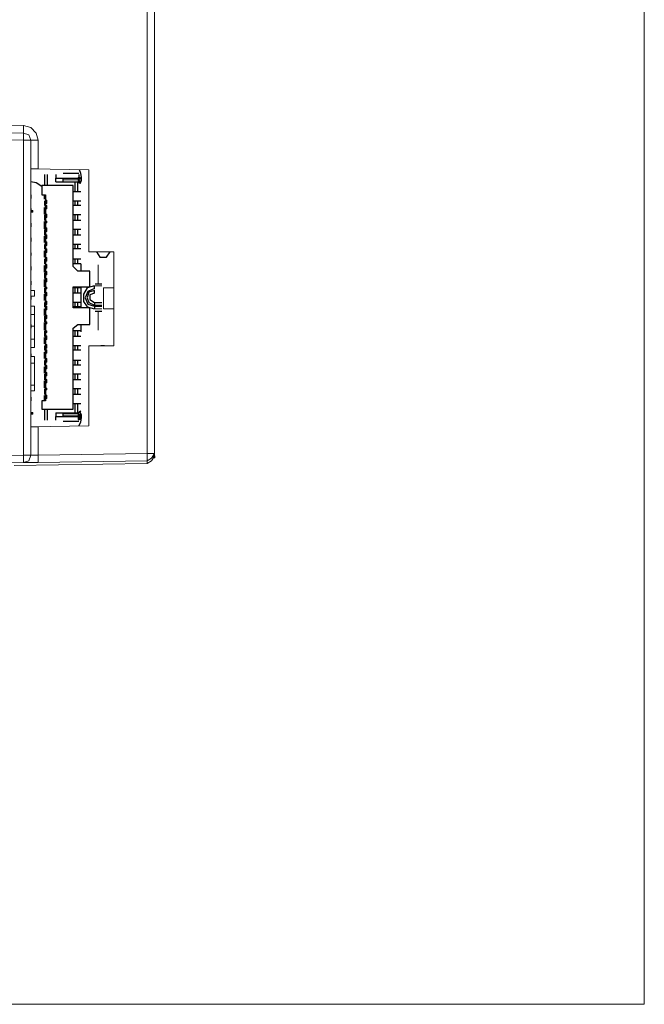
# Model space of a CAD drawing. Units: inches. Extents: x 1 to 840, y 2 to 595.
# Drawn here: x 754 to 840, y 2 to 138 of the extents above; entities that cross this region are included whole.
import ezdxf

# ---------------------------------------------------------------- set-up
doc = ezdxf.new("R2010")
doc.units = ezdxf.units.IN
doc.header["$MEASUREMENT"] = 0
doc.layers.add('Ebene 1', color=7, linetype='Continuous')

msp = doc.modelspace()

# ---------------------------------------------------------------- hatches: boundary and pattern name
at = {"layer": 'Ebene 1', "true_color": 0xffffff}
h = msp.add_hatch(color=7, dxfattribs=at)
h.dxf.hatch_style = 2
h.paths.add_polyline_path([(761.76, 115.92), (762, 115.92), (762, 116.16), (761.76, 116.16)])
h = msp.add_hatch(color=7, dxfattribs=at)
h.dxf.hatch_style = 2
h.paths.add_polyline_path([(761.76, 115.92), (762, 115.92), (762, 116.16), (761.76, 116.16)])
h = msp.add_hatch(color=7, dxfattribs=at)
h.dxf.hatch_style = 2
h.paths.add_polyline_path([(761.76, 115.92), (762, 115.92), (762, 116.16), (761.76, 116.16)])
h = msp.add_hatch(color=7, dxfattribs=at)
h.dxf.hatch_style = 2
h.paths.add_polyline_path([(761.76, 115.44), (762, 115.44), (762, 115.68), (761.76, 115.68)])
h = msp.add_hatch(color=7, dxfattribs=at)
h.dxf.hatch_style = 2
h.paths.add_polyline_path([(757.2, 112.8), (757.44, 112.8), (757.44, 113.04), (757.2, 113.04)])
h = msp.add_hatch(color=7, dxfattribs=at)
h.dxf.hatch_style = 2
h.paths.add_polyline_path([(757.2, 112.8), (757.44, 112.8), (757.44, 113.04), (757.2, 113.04)])
h = msp.add_hatch(color=7, dxfattribs=at)
h.dxf.hatch_style = 2
h.paths.add_polyline_path([(757.2, 112.56), (757.44, 112.56), (757.44, 112.8), (757.2, 112.8)])
h = msp.add_hatch(color=7, dxfattribs=at)
h.dxf.hatch_style = 2
h.paths.add_polyline_path([(755.28, 111.36), (755.52, 111.36), (755.52, 111.6), (755.28, 111.6)])
h = msp.add_hatch(color=7, dxfattribs=at)
h.dxf.hatch_style = 2
h.paths.add_polyline_path([(757.2, 112.08), (757.44, 112.08), (757.44, 112.32), (757.2, 112.32)])
h = msp.add_hatch(color=7, dxfattribs=at)
h.dxf.hatch_style = 2
h.paths.add_polyline_path([(757.2, 111.84), (757.44, 111.84), (757.44, 112.08), (757.2, 112.08)])
h = msp.add_hatch(color=7, dxfattribs=at)
h.dxf.hatch_style = 2
h.paths.add_polyline_path([(757.2, 111.84), (757.44, 111.84), (757.44, 112.08), (757.2, 112.08)])
h = msp.add_hatch(color=7, dxfattribs=at)
h.dxf.hatch_style = 2
h.paths.add_polyline_path([(757.2, 110.88), (757.44, 110.88), (757.44, 111.12), (757.2, 111.12)])
h = msp.add_hatch(color=7, dxfattribs=at)
h.dxf.hatch_style = 2
h.paths.add_polyline_path([(757.2, 110.88), (757.44, 110.88), (757.44, 111.12), (757.2, 111.12)])
h = msp.add_hatch(color=7, dxfattribs=at)
h.dxf.hatch_style = 2
h.paths.add_polyline_path([(757.2, 110.64), (757.44, 110.64), (757.44, 110.88), (757.2, 110.88)])
h = msp.add_hatch(color=7, dxfattribs=at)
h.dxf.hatch_style = 2
h.paths.add_polyline_path([(757.2, 109.92), (757.44, 109.92), (757.44, 110.16), (757.2, 110.16)])
h = msp.add_hatch(color=7, dxfattribs=at)
h.dxf.hatch_style = 2
h.paths.add_polyline_path([(757.2, 109.92), (757.44, 109.92), (757.44, 110.16), (757.2, 110.16)])
h = msp.add_hatch(color=7, dxfattribs=at)
h.dxf.hatch_style = 2
h.paths.add_polyline_path([(757.2, 109.92), (757.44, 109.92), (757.44, 110.16), (757.2, 110.16)])
h = msp.add_hatch(color=7, dxfattribs=at)
h.dxf.hatch_style = 2
h.paths.add_polyline_path([(757.2, 108.96), (757.44, 108.96), (757.44, 109.2), (757.2, 109.2)])
h = msp.add_hatch(color=7, dxfattribs=at)
h.dxf.hatch_style = 2
h.paths.add_polyline_path([(757.2, 108.96), (757.44, 108.96), (757.44, 109.2), (757.2, 109.2)])
h = msp.add_hatch(color=7, dxfattribs=at)
h.dxf.hatch_style = 2
h.paths.add_polyline_path([(757.2, 108.72), (757.44, 108.72), (757.44, 108.96), (757.2, 108.96)])
h = msp.add_hatch(color=7, dxfattribs=at)
h.dxf.hatch_style = 2
h.paths.add_polyline_path([(757.2, 108), (757.44, 108), (757.44, 108.24), (757.2, 108.24)])
h = msp.add_hatch(color=7, dxfattribs=at)
h.dxf.hatch_style = 2
h.paths.add_polyline_path([(757.2, 107.76), (757.44, 107.76), (757.44, 108), (757.2, 108)])
h = msp.add_hatch(color=7, dxfattribs=at)
h.dxf.hatch_style = 2
h.paths.add_polyline_path([(757.2, 107.76), (757.44, 107.76), (757.44, 108), (757.2, 108)])
h = msp.add_hatch(color=7, dxfattribs=at)
h.dxf.hatch_style = 2
h.paths.add_polyline_path([(757.2, 107.04), (757.44, 107.04), (757.44, 107.28), (757.2, 107.28)])
h = msp.add_hatch(color=7, dxfattribs=at)
h.dxf.hatch_style = 2
h.paths.add_polyline_path([(757.2, 107.04), (757.44, 107.04), (757.44, 107.28), (757.2, 107.28)])
h = msp.add_hatch(color=7, dxfattribs=at)
h.dxf.hatch_style = 2
h.paths.add_polyline_path([(757.2, 106.8), (757.44, 106.8), (757.44, 107.04), (757.2, 107.04)])
h = msp.add_hatch(color=7, dxfattribs=at)
h.dxf.hatch_style = 2
h.paths.add_polyline_path([(757.2, 106.08), (757.44, 106.08), (757.44, 106.32), (757.2, 106.32)])
h = msp.add_hatch(color=7, dxfattribs=at)
h.dxf.hatch_style = 2
h.paths.add_polyline_path([(757.2, 105.84), (757.44, 105.84), (757.44, 106.08), (757.2, 106.08)])
h = msp.add_hatch(color=7, dxfattribs=at)
h.dxf.hatch_style = 2
h.paths.add_polyline_path([(757.2, 105.84), (757.44, 105.84), (757.44, 106.08), (757.2, 106.08)])
h = msp.add_hatch(color=7, dxfattribs=at)
h.dxf.hatch_style = 2
h.paths.add_polyline_path([(757.2, 104.88), (757.44, 104.88), (757.44, 105.12), (757.2, 105.12)])
h = msp.add_hatch(color=7, dxfattribs=at)
h.dxf.hatch_style = 2
h.paths.add_polyline_path([(757.2, 104.88), (757.44, 104.88), (757.44, 105.12), (757.2, 105.12)])
h = msp.add_hatch(color=7, dxfattribs=at)
h.dxf.hatch_style = 2
h.paths.add_polyline_path([(757.2, 104.64), (757.44, 104.64), (757.44, 104.88), (757.2, 104.88)])
h = msp.add_hatch(color=7, dxfattribs=at)
h.dxf.hatch_style = 2
h.paths.add_polyline_path([(757.2, 103.92), (757.44, 103.92), (757.44, 104.16), (757.2, 104.16)])
h = msp.add_hatch(color=7, dxfattribs=at)
h.dxf.hatch_style = 2
h.paths.add_polyline_path([(757.2, 103.68), (757.44, 103.68), (757.44, 103.92), (757.2, 103.92)])
h = msp.add_hatch(color=7, dxfattribs=at)
h.dxf.hatch_style = 2
h.paths.add_polyline_path([(757.2, 103.68), (757.44, 103.68), (757.44, 103.92), (757.2, 103.92)])
h = msp.add_hatch(color=7, dxfattribs=at)
h.dxf.hatch_style = 2
h.paths.add_polyline_path([(757.2, 102.96), (757.44, 102.96), (757.44, 103.2), (757.2, 103.2)])
h = msp.add_hatch(color=7, dxfattribs=at)
h.dxf.hatch_style = 2
h.paths.add_polyline_path([(757.2, 102.96), (757.44, 102.96), (757.44, 103.2), (757.2, 103.2)])
h = msp.add_hatch(color=7, dxfattribs=at)
h.dxf.hatch_style = 2
h.paths.add_polyline_path([(757.2, 102.72), (757.44, 102.72), (757.44, 102.96), (757.2, 102.96)])
h = msp.add_hatch(color=7, dxfattribs=at)
h.dxf.hatch_style = 2
h.paths.add_polyline_path([(757.2, 102), (757.44, 102), (757.44, 102.24), (757.2, 102.24)])
h = msp.add_hatch(color=7, dxfattribs=at)
h.dxf.hatch_style = 2
h.paths.add_polyline_path([(757.2, 101.76), (757.44, 101.76), (757.44, 102), (757.2, 102)])
h = msp.add_hatch(color=7, dxfattribs=at)
h.dxf.hatch_style = 2
h.paths.add_polyline_path([(757.2, 101.76), (757.44, 101.76), (757.44, 102), (757.2, 102)])
h = msp.add_hatch(color=7, dxfattribs=at)
h.dxf.hatch_style = 2
h.paths.add_polyline_path([(757.2, 100.8), (757.44, 100.8), (757.44, 101.04), (757.2, 101.04)])
h = msp.add_hatch(color=7, dxfattribs=at)
h.dxf.hatch_style = 2
h.paths.add_polyline_path([(757.2, 100.8), (757.44, 100.8), (757.44, 101.04), (757.2, 101.04)])
h = msp.add_hatch(color=7, dxfattribs=at)
h.dxf.hatch_style = 2
h.paths.add_polyline_path([(757.2, 100.8), (757.44, 100.8), (757.44, 101.04), (757.2, 101.04)])
h = msp.add_hatch(color=7, dxfattribs=at)
h.dxf.hatch_style = 2
h.paths.add_polyline_path([(757.2, 100.08), (757.44, 100.08), (757.44, 100.32), (757.2, 100.32)])
h = msp.add_hatch(color=7, dxfattribs=at)
h.dxf.hatch_style = 2
h.paths.add_polyline_path([(757.2, 99.84), (757.44, 99.84), (757.44, 100.08), (757.2, 100.08)])
h = msp.add_hatch(color=7, dxfattribs=at)
h.dxf.hatch_style = 2
h.paths.add_polyline_path([(757.2, 99.84), (757.44, 99.84), (757.44, 100.08), (757.2, 100.08)])
h = msp.add_hatch(color=7, dxfattribs=at)
h.dxf.hatch_style = 2
h.paths.add_polyline_path([(757.2, 98.88), (757.44, 98.88), (757.44, 99.12), (757.2, 99.12)])
h = msp.add_hatch(color=7, dxfattribs=at)
h.dxf.hatch_style = 2
h.paths.add_polyline_path([(757.2, 98.88), (757.44, 98.88), (757.44, 99.12), (757.2, 99.12)])
h = msp.add_hatch(color=7, dxfattribs=at)
h.dxf.hatch_style = 2
h.paths.add_polyline_path([(757.2, 98.64), (757.44, 98.64), (757.44, 98.88), (757.2, 98.88)])
h = msp.add_hatch(color=7, dxfattribs=at)
h.dxf.hatch_style = 2
h.paths.add_polyline_path([(757.2, 98.16), (757.44, 98.16), (757.44, 98.4), (757.2, 98.4)])
h = msp.add_hatch(color=7, dxfattribs=at)
h.dxf.hatch_style = 2
h.paths.add_polyline_path([(757.2, 97.92), (757.44, 97.92), (757.44, 98.16), (757.2, 98.16)])
h = msp.add_hatch(color=7, dxfattribs=at)
h.dxf.hatch_style = 2
h.paths.add_polyline_path([(757.2, 97.92), (757.44, 97.92), (757.44, 98.16), (757.2, 98.16)])
h = msp.add_hatch(color=7, dxfattribs=at)
h.dxf.hatch_style = 2
h.paths.add_polyline_path([(757.2, 96.96), (757.44, 96.96), (757.44, 97.2), (757.2, 97.2)])
h = msp.add_hatch(color=7, dxfattribs=at)
h.dxf.hatch_style = 2
h.paths.add_polyline_path([(757.2, 96.96), (757.44, 96.96), (757.44, 97.2), (757.2, 97.2)])
h = msp.add_hatch(color=7, dxfattribs=at)
h.dxf.hatch_style = 2
h.paths.add_polyline_path([(757.2, 96.72), (757.44, 96.72), (757.44, 96.96), (757.2, 96.96)])
h = msp.add_hatch(color=7, dxfattribs=at)
h.dxf.hatch_style = 2
h.paths.add_polyline_path([(757.2, 96), (757.44, 96), (757.44, 96.24), (757.2, 96.24)])
h = msp.add_hatch(color=7, dxfattribs=at)
h.dxf.hatch_style = 2
h.paths.add_polyline_path([(757.2, 96), (757.44, 96), (757.44, 96.24), (757.2, 96.24)])
h = msp.add_hatch(color=7, dxfattribs=at)
h.dxf.hatch_style = 2
h.paths.add_polyline_path([(757.2, 96), (757.44, 96), (757.44, 96.24), (757.2, 96.24)])
h = msp.add_hatch(color=7, dxfattribs=at)
h.dxf.hatch_style = 2
h.paths.add_polyline_path([(757.2, 94.8), (757.44, 94.8), (757.44, 95.04), (757.2, 95.04)])
h = msp.add_hatch(color=7, dxfattribs=at)
h.dxf.hatch_style = 2
h.paths.add_polyline_path([(757.2, 94.8), (757.44, 94.8), (757.44, 95.04), (757.2, 95.04)])
h = msp.add_hatch(color=7, dxfattribs=at)
h.dxf.hatch_style = 2
h.paths.add_polyline_path([(757.2, 94.8), (757.44, 94.8), (757.44, 95.04), (757.2, 95.04)])
h = msp.add_hatch(color=7, dxfattribs=at)
h.dxf.hatch_style = 2
h.paths.add_polyline_path([(757.2, 94.08), (757.44, 94.08), (757.44, 94.32), (757.2, 94.32)])
h = msp.add_hatch(color=7, dxfattribs=at)
h.dxf.hatch_style = 2
h.paths.add_polyline_path([(757.2, 93.84), (757.44, 93.84), (757.44, 94.08), (757.2, 94.08)])
h = msp.add_hatch(color=7, dxfattribs=at)
h.dxf.hatch_style = 2
h.paths.add_polyline_path([(757.2, 93.84), (757.44, 93.84), (757.44, 94.08), (757.2, 94.08)])
h = msp.add_hatch(color=7, dxfattribs=at)
h.dxf.hatch_style = 2
h.paths.add_polyline_path([(757.2, 92.88), (757.44, 92.88), (757.44, 93.12), (757.2, 93.12)])
h = msp.add_hatch(color=7, dxfattribs=at)
h.dxf.hatch_style = 2
h.paths.add_polyline_path([(757.2, 92.88), (757.44, 92.88), (757.44, 93.12), (757.2, 93.12)])
h = msp.add_hatch(color=7, dxfattribs=at)
h.dxf.hatch_style = 2
h.paths.add_polyline_path([(757.2, 92.64), (757.44, 92.64), (757.44, 92.88), (757.2, 92.88)])
h = msp.add_hatch(color=7, dxfattribs=at)
h.dxf.hatch_style = 2
h.paths.add_polyline_path([(757.2, 92.16), (757.44, 92.16), (757.44, 92.4), (757.2, 92.4)])
h = msp.add_hatch(color=7, dxfattribs=at)
h.dxf.hatch_style = 2
h.paths.add_polyline_path([(757.2, 91.92), (757.44, 91.92), (757.44, 92.16), (757.2, 92.16)])
h = msp.add_hatch(color=7, dxfattribs=at)
h.dxf.hatch_style = 2
h.paths.add_polyline_path([(757.2, 91.92), (757.44, 91.92), (757.44, 92.16), (757.2, 92.16)])
h = msp.add_hatch(color=7, dxfattribs=at)
h.dxf.hatch_style = 2
h.paths.add_polyline_path([(757.2, 90.96), (757.44, 90.96), (757.44, 91.2), (757.2, 91.2)])
h = msp.add_hatch(color=7, dxfattribs=at)
h.dxf.hatch_style = 2
h.paths.add_polyline_path([(757.2, 90.96), (757.44, 90.96), (757.44, 91.2), (757.2, 91.2)])
h = msp.add_hatch(color=7, dxfattribs=at)
h.dxf.hatch_style = 2
h.paths.add_polyline_path([(757.2, 90.72), (757.44, 90.72), (757.44, 90.96), (757.2, 90.96)])
h = msp.add_hatch(color=7, dxfattribs=at)
h.dxf.hatch_style = 2
h.paths.add_polyline_path([(757.2, 90), (757.44, 90), (757.44, 90.24), (757.2, 90.24)])
h = msp.add_hatch(color=7, dxfattribs=at)
h.dxf.hatch_style = 2
h.paths.add_polyline_path([(757.2, 89.76), (757.44, 89.76), (757.44, 90), (757.2, 90)])
h = msp.add_hatch(color=7, dxfattribs=at)
h.dxf.hatch_style = 2
h.paths.add_polyline_path([(757.2, 89.76), (757.44, 89.76), (757.44, 90), (757.2, 90)])
h = msp.add_hatch(color=7, dxfattribs=at)
h.dxf.hatch_style = 2
h.paths.add_polyline_path([(757.2, 89.04), (757.44, 89.04), (757.44, 89.28), (757.2, 89.28)])
h = msp.add_hatch(color=7, dxfattribs=at)
h.dxf.hatch_style = 2
h.paths.add_polyline_path([(757.2, 89.04), (757.44, 89.04), (757.44, 89.28), (757.2, 89.28)])
h = msp.add_hatch(color=7, dxfattribs=at)
h.dxf.hatch_style = 2
h.paths.add_polyline_path([(757.2, 88.8), (757.44, 88.8), (757.44, 89.04), (757.2, 89.04)])
h = msp.add_hatch(color=7, dxfattribs=at)
h.dxf.hatch_style = 2
h.paths.add_polyline_path([(757.2, 88.08), (757.44, 88.08), (757.44, 88.32), (757.2, 88.32)])
h = msp.add_hatch(color=7, dxfattribs=at)
h.dxf.hatch_style = 2
h.paths.add_polyline_path([(757.2, 87.84), (757.44, 87.84), (757.44, 88.08), (757.2, 88.08)])
h = msp.add_hatch(color=7, dxfattribs=at)
h.dxf.hatch_style = 2
h.paths.add_polyline_path([(757.2, 87.84), (757.44, 87.84), (757.44, 88.08), (757.2, 88.08)])
h = msp.add_hatch(color=7, dxfattribs=at)
h.dxf.hatch_style = 2
h.paths.add_polyline_path([(757.2, 86.88), (757.44, 86.88), (757.44, 87.12), (757.2, 87.12)])
h = msp.add_hatch(color=7, dxfattribs=at)
h.dxf.hatch_style = 2
h.paths.add_polyline_path([(757.2, 86.88), (757.44, 86.88), (757.44, 87.12), (757.2, 87.12)])
h = msp.add_hatch(color=7, dxfattribs=at)
h.dxf.hatch_style = 2
h.paths.add_polyline_path([(757.2, 86.88), (757.44, 86.88), (757.44, 87.12), (757.2, 87.12)])
h = msp.add_hatch(color=7, dxfattribs=at)
h.dxf.hatch_style = 2
h.paths.add_polyline_path([(757.2, 85.92), (757.44, 85.92), (757.44, 86.16), (757.2, 86.16)])
h = msp.add_hatch(color=7, dxfattribs=at)
h.dxf.hatch_style = 2
h.paths.add_polyline_path([(757.2, 85.92), (757.44, 85.92), (757.44, 86.16), (757.2, 86.16)])
h = msp.add_hatch(color=7, dxfattribs=at)
h.dxf.hatch_style = 2
h.paths.add_polyline_path([(757.2, 85.68), (757.44, 85.68), (757.44, 85.92), (757.2, 85.92)])
h = msp.add_hatch(color=7, dxfattribs=at)
h.dxf.hatch_style = 2
h.paths.add_polyline_path([(755.28, 83.52), (755.52, 83.52), (755.52, 83.76), (755.28, 83.76)])
h = msp.add_hatch(color=7, dxfattribs=at)
h.dxf.hatch_style = 2
h.paths.add_polyline_path([(761.76, 83.28), (762, 83.28), (762, 83.52), (761.76, 83.52)])
h = msp.add_hatch(color=7, dxfattribs=at)
h.dxf.hatch_style = 2
h.paths.add_polyline_path([(761.76, 83.04), (762, 83.04), (762, 83.28), (761.76, 83.28)])
h = msp.add_hatch(color=7, dxfattribs=at)
h.dxf.hatch_style = 2
h.paths.add_polyline_path([(761.76, 82.8), (762, 82.8), (762, 83.04), (761.76, 83.04)])
h = msp.add_hatch(color=7, dxfattribs=at)
h.dxf.hatch_style = 2
h.paths.add_polyline_path([(761.76, 82.8), (762, 82.8), (762, 83.04), (761.76, 83.04)])
h = msp.add_hatch(color=7, dxfattribs=at)
h.dxf.hatch_style = 2
h.paths.add_polyline_path([(772.08, 77.52), (772.32, 77.52), (772.32, 77.76), (772.08, 77.76)])

# ---------------------------------------------------------------- linework, layer by layer
at = {"layer": 'Ebene 1', "lineweight": 0}
for points in [[(0.72, 2.16), (839.76, 2.16), (839.76, 594.72), (0.72, 594.72), (0.72, 2.16)], [(761.76, 115.92), (762, 115.92), (762, 116.16), (761.76, 116.16), (761.76, 115.92)], [(761.76, 115.92), (762, 115.92), (762, 116.16), (761.76, 116.16), (761.76, 115.92)], [(761.76, 115.92), (762, 115.92), (762, 116.16), (761.76, 116.16), (761.76, 115.92)], [(761.76, 115.44), (762, 115.44), (762, 115.68), (761.76, 115.68), (761.76, 115.44)], [(757.2, 112.8), (757.44, 112.8), (757.44, 113.04), (757.2, 113.04), (757.2, 112.8)], [(757.2, 112.8), (757.44, 112.8), (757.44, 113.04), (757.2, 113.04), (757.2, 112.8)], [(757.2, 112.56), (757.44, 112.56), (757.44, 112.8), (757.2, 112.8), (757.2, 112.56)], [(755.28, 111.36), (755.52, 111.36), (755.52, 111.6), (755.28, 111.6), (755.28, 111.36)], [(757.2, 112.08), (757.44, 112.08), (757.44, 112.32), (757.2, 112.32), (757.2, 112.08)], [(757.2, 111.84), (757.44, 111.84), (757.44, 112.08), (757.2, 112.08), (757.2, 111.84)], [(757.2, 111.84), (757.44, 111.84), (757.44, 112.08), (757.2, 112.08), (757.2, 111.84)], [(757.2, 110.88), (757.44, 110.88), (757.44, 111.12), (757.2, 111.12), (757.2, 110.88)], [(757.2, 110.88), (757.44, 110.88), (757.44, 111.12), (757.2, 111.12), (757.2, 110.88)], [(757.2, 110.64), (757.44, 110.64), (757.44, 110.88), (757.2, 110.88), (757.2, 110.64)], [(757.2, 109.92), (757.44, 109.92), (757.44, 110.16), (757.2, 110.16), (757.2, 109.92)], [(757.2, 109.92), (757.44, 109.92), (757.44, 110.16), (757.2, 110.16), (757.2, 109.92)], [(757.2, 109.92), (757.44, 109.92), (757.44, 110.16), (757.2, 110.16), (757.2, 109.92)], [(757.2, 108.96), (757.44, 108.96), (757.44, 109.2), (757.2, 109.2), (757.2, 108.96)], [(757.2, 108.96), (757.44, 108.96), (757.44, 109.2), (757.2, 109.2), (757.2, 108.96)], [(757.2, 108.72), (757.44, 108.72), (757.44, 108.96), (757.2, 108.96), (757.2, 108.72)], [(757.2, 108), (757.44, 108), (757.44, 108.24), (757.2, 108.24), (757.2, 108)], [(757.2, 107.76), (757.44, 107.76), (757.44, 108), (757.2, 108), (757.2, 107.76)], [(757.2, 107.76), (757.44, 107.76), (757.44, 108), (757.2, 108), (757.2, 107.76)], [(757.2, 107.04), (757.44, 107.04), (757.44, 107.28), (757.2, 107.28), (757.2, 107.04)], [(757.2, 107.04), (757.44, 107.04), (757.44, 107.28), (757.2, 107.28), (757.2, 107.04)], [(757.2, 106.8), (757.44, 106.8), (757.44, 107.04), (757.2, 107.04), (757.2, 106.8)], [(757.2, 106.08), (757.44, 106.08), (757.44, 106.32), (757.2, 106.32), (757.2, 106.08)], [(757.2, 105.84), (757.44, 105.84), (757.44, 106.08), (757.2, 106.08), (757.2, 105.84)], [(757.2, 105.84), (757.44, 105.84), (757.44, 106.08), (757.2, 106.08), (757.2, 105.84)], [(757.2, 104.88), (757.44, 104.88), (757.44, 105.12), (757.2, 105.12), (757.2, 104.88)], [(757.2, 104.88), (757.44, 104.88), (757.44, 105.12), (757.2, 105.12), (757.2, 104.88)], [(757.2, 104.64), (757.44, 104.64), (757.44, 104.88), (757.2, 104.88), (757.2, 104.64)], [(757.2, 103.92), (757.44, 103.92), (757.44, 104.16), (757.2, 104.16), (757.2, 103.92)], [(757.2, 103.68), (757.44, 103.68), (757.44, 103.92), (757.2, 103.92), (757.2, 103.68)], [(757.2, 103.68), (757.44, 103.68), (757.44, 103.92), (757.2, 103.92), (757.2, 103.68)], [(757.2, 102.96), (757.44, 102.96), (757.44, 103.2), (757.2, 103.2), (757.2, 102.96)], [(757.2, 102.96), (757.44, 102.96), (757.44, 103.2), (757.2, 103.2), (757.2, 102.96)], [(757.2, 102.72), (757.44, 102.72), (757.44, 102.96), (757.2, 102.96), (757.2, 102.72)], [(757.2, 102), (757.44, 102), (757.44, 102.24), (757.2, 102.24), (757.2, 102)], [(757.2, 101.76), (757.44, 101.76), (757.44, 102), (757.2, 102), (757.2, 101.76)], [(757.2, 101.76), (757.44, 101.76), (757.44, 102), (757.2, 102), (757.2, 101.76)], [(757.2, 100.8), (757.44, 100.8), (757.44, 101.04), (757.2, 101.04), (757.2, 100.8)], [(757.2, 100.8), (757.44, 100.8), (757.44, 101.04), (757.2, 101.04), (757.2, 100.8)], [(757.2, 100.8), (757.44, 100.8), (757.44, 101.04), (757.2, 101.04), (757.2, 100.8)], [(757.2, 100.08), (757.44, 100.08), (757.44, 100.32), (757.2, 100.32), (757.2, 100.08)], [(757.2, 99.84), (757.44, 99.84), (757.44, 100.08), (757.2, 100.08), (757.2, 99.84)], [(757.2, 99.84), (757.44, 99.84), (757.44, 100.08), (757.2, 100.08), (757.2, 99.84)], [(757.2, 98.88), (757.44, 98.88), (757.44, 99.12), (757.2, 99.12), (757.2, 98.88)], [(757.2, 98.88), (757.44, 98.88), (757.44, 99.12), (757.2, 99.12), (757.2, 98.88)], [(757.2, 98.64), (757.44, 98.64), (757.44, 98.88), (757.2, 98.88), (757.2, 98.64)], [(757.2, 98.16), (757.44, 98.16), (757.44, 98.4), (757.2, 98.4), (757.2, 98.16)], [(757.2, 97.92), (757.44, 97.92), (757.44, 98.16), (757.2, 98.16), (757.2, 97.92)], [(757.2, 97.92), (757.44, 97.92), (757.44, 98.16), (757.2, 98.16), (757.2, 97.92)], [(757.2, 96.96), (757.44, 96.96), (757.44, 97.2), (757.2, 97.2), (757.2, 96.96)], [(757.2, 96.96), (757.44, 96.96), (757.44, 97.2), (757.2, 97.2), (757.2, 96.96)], [(757.2, 96.72), (757.44, 96.72), (757.44, 96.96), (757.2, 96.96), (757.2, 96.72)], [(757.2, 96), (757.44, 96), (757.44, 96.24), (757.2, 96.24), (757.2, 96)], [(757.2, 96), (757.44, 96), (757.44, 96.24), (757.2, 96.24), (757.2, 96)], [(757.2, 96), (757.44, 96), (757.44, 96.24), (757.2, 96.24), (757.2, 96)], [(757.2, 94.8), (757.44, 94.8), (757.44, 95.04), (757.2, 95.04), (757.2, 94.8)], [(757.2, 94.8), (757.44, 94.8), (757.44, 95.04), (757.2, 95.04), (757.2, 94.8)], [(757.2, 94.8), (757.44, 94.8), (757.44, 95.04), (757.2, 95.04), (757.2, 94.8)], [(757.2, 94.08), (757.44, 94.08), (757.44, 94.32), (757.2, 94.32), (757.2, 94.08)], [(757.2, 93.84), (757.44, 93.84), (757.44, 94.08), (757.2, 94.08), (757.2, 93.84)], [(757.2, 93.84), (757.44, 93.84), (757.44, 94.08), (757.2, 94.08), (757.2, 93.84)], [(757.2, 92.88), (757.44, 92.88), (757.44, 93.12), (757.2, 93.12), (757.2, 92.88)], [(757.2, 92.88), (757.44, 92.88), (757.44, 93.12), (757.2, 93.12), (757.2, 92.88)], [(757.2, 92.64), (757.44, 92.64), (757.44, 92.88), (757.2, 92.88), (757.2, 92.64)], [(757.2, 92.16), (757.44, 92.16), (757.44, 92.4), (757.2, 92.4), (757.2, 92.16)], [(757.2, 91.92), (757.44, 91.92), (757.44, 92.16), (757.2, 92.16), (757.2, 91.92)], [(757.2, 91.92), (757.44, 91.92), (757.44, 92.16), (757.2, 92.16), (757.2, 91.92)], [(757.2, 90.96), (757.44, 90.96), (757.44, 91.2), (757.2, 91.2), (757.2, 90.96)], [(757.2, 90.96), (757.44, 90.96), (757.44, 91.2), (757.2, 91.2), (757.2, 90.96)], [(757.2, 90.72), (757.44, 90.72), (757.44, 90.96), (757.2, 90.96), (757.2, 90.72)], [(757.2, 90), (757.44, 90), (757.44, 90.24), (757.2, 90.24), (757.2, 90)], [(757.2, 89.76), (757.44, 89.76), (757.44, 90), (757.2, 90), (757.2, 89.76)], [(757.2, 89.76), (757.44, 89.76), (757.44, 90), (757.2, 90), (757.2, 89.76)], [(757.2, 89.04), (757.44, 89.04), (757.44, 89.28), (757.2, 89.28), (757.2, 89.04)], [(757.2, 89.04), (757.44, 89.04), (757.44, 89.28), (757.2, 89.28), (757.2, 89.04)], [(757.2, 88.8), (757.44, 88.8), (757.44, 89.04), (757.2, 89.04), (757.2, 88.8)], [(757.2, 88.08), (757.44, 88.08), (757.44, 88.32), (757.2, 88.32), (757.2, 88.08)], [(757.2, 87.84), (757.44, 87.84), (757.44, 88.08), (757.2, 88.08), (757.2, 87.84)], [(757.2, 87.84), (757.44, 87.84), (757.44, 88.08), (757.2, 88.08), (757.2, 87.84)], [(757.2, 86.88), (757.44, 86.88), (757.44, 87.12), (757.2, 87.12), (757.2, 86.88)], [(757.2, 86.88), (757.44, 86.88), (757.44, 87.12), (757.2, 87.12), (757.2, 86.88)], [(757.2, 86.88), (757.44, 86.88), (757.44, 87.12), (757.2, 87.12), (757.2, 86.88)], [(757.2, 85.92), (757.44, 85.92), (757.44, 86.16), (757.2, 86.16), (757.2, 85.92)], [(757.2, 85.92), (757.44, 85.92), (757.44, 86.16), (757.2, 86.16), (757.2, 85.92)], [(757.2, 85.68), (757.44, 85.68), (757.44, 85.92), (757.2, 85.92), (757.2, 85.68)], [(755.28, 83.52), (755.52, 83.52), (755.52, 83.76), (755.28, 83.76), (755.28, 83.52)], [(761.76, 83.28), (762, 83.28), (762, 83.52), (761.76, 83.52), (761.76, 83.28)], [(761.76, 83.04), (762, 83.04), (762, 83.28), (761.76, 83.28), (761.76, 83.04)], [(761.76, 82.8), (762, 82.8), (762, 83.04), (761.76, 83.04), (761.76, 82.8)], [(761.76, 82.8), (762, 82.8), (762, 83.04), (761.76, 83.04), (761.76, 82.8)], [(772.08, 77.52), (772.32, 77.52), (772.32, 77.76), (772.08, 77.76), (772.08, 77.52)]]:
    msp.add_lwpolyline(points, dxfattribs=at)
at = {"layer": 'Ebene 1', "color": 7, "lineweight": 13, "true_color": 0xffffff}
for points in [[(772.26, 242.65), (772.26, 78.12)], [(771.24, 78.12), (771.24, 241.63)], [(743.26, 123.57), (754.2, 123.32)], [(746.19, 122.43), (754.2, 122.29)], [(756.24, 121.29), (755.98, 122.29), (755.22, 123.06), (754.2, 123.32)], [(754.2, 123.32), (754.2, 122.68), (754.2, 122.29)], [(754.2, 122.29), (754.2, 122.04), (754.2, 121.29)], [(755.22, 121.29), (754.96, 122.04), (754.2, 122.29)], [(754.2, 121.29), (747.21, 121.41)], [(754.2, 77.86), (754.2, 121.29)], [(755.22, 121.29), (754.96, 121.29), (754.2, 121.29)], [(755.22, 121.29), (755.22, 77.86)], [(755.22, 121.29), (755.47, 121.29), (756.24, 121.29)], [(756.24, 121.29), (756.24, 117.35)], [(763.23, 117.22), (755.22, 117.35)], [(755.22, 117.35), (755.47, 117.35), (756.24, 117.35)], [(763.23, 117.22), (763.23, 105.92)], [(761.83, 115.83), (759.66, 115.83)], [(763.23, 105.92), (766.66, 105.92)], [(766.66, 92.97), (766.66, 105.92)], [(764.5, 104.14), (764.5, 101.47)], [(755.73, 100.59), (755.47, 100.59), (755.22, 100.59)], [(755.73, 99.82), (755.73, 100.08), (755.73, 100.33), (755.73, 100.59)], [(765, 101.22), (764.11, 101.22)], [(765.25, 100.96), (766.66, 100.96)], [(765.25, 98.06), (765.25, 100.96)], [(755.73, 99.82), (755.47, 99.82), (755.22, 99.82)], [(755.73, 98.43), (755.47, 98.43), (755.22, 98.43)], [(755.73, 98.43), (755.47, 98.43), (755.22, 98.43)], [(755.73, 97.29), (755.73, 97.67), (755.73, 97.92), (755.73, 98.43)], [(765, 98.06), (764.11, 98.06)], [(765.25, 98.06), (766.66, 98.06)], [(755.73, 97.29), (755.47, 97.29), (755.22, 97.29)], [(755.73, 95.64), (755.73, 96.01), (755.73, 96.66), (755.73, 97.29)], [(764.5, 97.67), (764.5, 95.13)], [(755.73, 95.64), (755.47, 95.64), (755.22, 95.64)], [(755.73, 93.86), (755.73, 94.25), (755.73, 94.88), (755.73, 95.64)], [(755.73, 93.86), (755.47, 93.86), (755.22, 93.86)], [(755.73, 92.71), (755.73, 92.97), (755.73, 93.35), (755.73, 93.86)], [(755.73, 92.71), (755.47, 92.71), (755.22, 92.71)], [(766.66, 92.97), (763.23, 92.97)], [(763.23, 92.97), (763.23, 81.93)], [(755.73, 91.46), (755.47, 91.46), (755.22, 91.46)], [(755.73, 90.56), (755.73, 90.94), (755.73, 91.2), (755.73, 91.46)], [(755.73, 90.56), (755.47, 90.56), (755.22, 90.56)], [(755.73, 87.51), (755.73, 88.65), (755.73, 89.67), (755.73, 90.56)], [(755.73, 87.51), (755.47, 87.51), (755.22, 87.51)], [(755.73, 86.75), (755.73, 87), (755.73, 87.25), (755.73, 87.51)], [(755.73, 86.75), (755.47, 86.75), (755.22, 86.75)], [(759.66, 83.32), (761.83, 83.32)], [(755.22, 81.79), (763.23, 81.93)], [(756.24, 81.79), (755.47, 81.79), (755.22, 81.79)], [(756.24, 81.79), (756.24, 77.86)], [(724.2, 77.36), (754.2, 77.86)], [(755.22, 77.86), (754.96, 77.86), (754.2, 77.86)], [(754.2, 76.85), (754.96, 77.1), (755.22, 77.86)], [(754.2, 76.85), (754.2, 77.1), (754.2, 77.86)], [(756.24, 77.86), (755.47, 77.86), (755.22, 77.86)], [(756.24, 77.86), (771.24, 78.12)], [(756.24, 76.85), (756.24, 77.1), (756.24, 77.86)], [(771.24, 77.1), (771.24, 77.36), (771.24, 78.12)], [(771.24, 77.1), (771.87, 77.47), (772.26, 78.12)], [(771.24, 78.12), (771.87, 78.12), (772.26, 78.12)], [(772.26, 77.73), (771.87, 77.1), (771.24, 76.72)], [(772.26, 78.12), (772.26, 77.73)], [(754.2, 76.85), (724.2, 76.33)], [(771.24, 76.72), (752.92, 76.47)], [(754.2, 76.85), (754.45, 76.85), (755.22, 76.85), (756.24, 76.85)], [(771.24, 77.1), (756.24, 76.85)], [(771.24, 77.1), (771.24, 76.85), (771.24, 76.72)]]:
    msp.add_lwpolyline(points, dxfattribs=at)
at = {"layer": 'Ebene 1', "color": 7, "lineweight": 25, "true_color": 0xffffff}
for points in [[(762.21, 116.21), (762.09, 116.71), (761.95, 117.22)], [(756.75, 114.93), (755.98, 115.44), (755.22, 115.57)], [(757.12, 116.58), (757.12, 115.07)], [(757.5, 115.07), (757.5, 116.58)], [(758.65, 116.58), (758.65, 116.08)], [(758.65, 116.08), (761.83, 116.08)], [(758.65, 115.57), (758.65, 116.08)], [(758.65, 115.57), (761.83, 115.57)], [(761.83, 116.71), (759.66, 116.71)], [(759.66, 115.57), (759.66, 116.08)], [(759.66, 116.08), (761.83, 116.08)], [(759.66, 115.57), (761.83, 115.57)], [(761.32, 114.18), (761.32, 115.57)], [(761.7, 114.18), (761.7, 115.57)], [(761.83, 116.58), (761.83, 116.21)], [(761.83, 116.08), (761.83, 115.57)], [(762.09, 115.32), (761.83, 115.57)], [(761.95, 115.32), (762.21, 115.69), (762.21, 116.21)], [(761.07, 115.07), (756.75, 115.07)], [(756.75, 115.07), (756.75, 113.79)], [(761.07, 103.89), (761.07, 115.07)], [(762.09, 114.18), (761.07, 114.18)], [(755.22, 113.79), (755.22, 113.28)], [(756.75, 113.79), (757.24, 113.79)], [(757.12, 113.16), (757.12, 113.79)], [(757.12, 112.9), (757.12, 112.28)], [(757.24, 113.79), (757.24, 85.35)], [(762.09, 112.9), (761.07, 112.9)], [(761.32, 112.28), (761.32, 112.9)], [(761.7, 112.28), (761.7, 112.9)], [(755.22, 111.89), (755.22, 111.38)], [(757.12, 111.12), (757.12, 112.02)], [(762.09, 112.28), (761.07, 112.28)], [(757.12, 111), (757.12, 110.24)], [(757.12, 109.1), (757.12, 110.11)], [(762.09, 111), (761.07, 111)], [(762.09, 110.24), (761.07, 110.24)], [(761.32, 110.24), (761.32, 111)], [(761.7, 110.24), (761.7, 111)], [(755.22, 109.86), (755.22, 109.35)], [(757.12, 108.97), (757.12, 108.21)], [(762.09, 108.97), (761.07, 108.97)], [(761.32, 108.21), (761.32, 108.97)], [(761.7, 108.21), (761.7, 108.97)], [(755.22, 107.82), (755.22, 107.32)], [(757.12, 107.19), (757.12, 108.07)], [(762.09, 108.21), (761.07, 108.21)], [(757.12, 106.93), (757.12, 106.31)], [(757.12, 105.17), (757.12, 106.05)], [(762.09, 106.93), (761.07, 106.93)], [(762.09, 106.31), (761.07, 106.31)], [(761.32, 106.31), (761.32, 106.93)], [(761.7, 106.31), (761.7, 106.93)], [(764.25, 105.92), (764.74, 105.17), (765.64, 105.17), (766.15, 105.92)], [(755.22, 105.79), (755.22, 105.42)], [(757.12, 104.91), (757.12, 104.26)], [(762.09, 104.91), (761.07, 104.91)], [(761.32, 104.26), (761.32, 104.91)], [(761.7, 104.26), (761.7, 104.91)], [(755.22, 103.89), (755.22, 103.38)], [(757.12, 103.12), (757.12, 104.01)], [(762.09, 104.26), (761.07, 104.26)], [(761.7, 103.26), (761.07, 103.89)], [(763.35, 103.26), (761.7, 103.26)], [(762.09, 104.26), (762.09, 103.26)], [(763.35, 101.1), (763.35, 103.26)], [(755.22, 101.86), (755.22, 101.36)], [(757.12, 103), (757.12, 102.24)], [(757.12, 101.1), (757.12, 102.11)], [(757.12, 100.96), (757.12, 100.21)], [(761.07, 98.18), (761.07, 101.1)], [(761.07, 101.1), (763.35, 101.1)], [(762.09, 100.96), (761.07, 100.96)], [(761.32, 100.21), (761.32, 100.96)], [(761.7, 100.21), (761.7, 100.96)], [(762.09, 101.1), (762.09, 98.18)], [(763.99, 101.22), (762.97, 100.96), (762.46, 100.08), (762.46, 99.06), (762.97, 98.31), (763.99, 98.06)], [(763.99, 100.85), (763.09, 100.46), (762.72, 99.57), (763.09, 98.68), (763.99, 98.43)], [(763.99, 100.59), (763.23, 100.33), (762.97, 99.57), (763.23, 98.94), (763.99, 98.57)], [(763.99, 100.85), (763.99, 101.22)], [(763.99, 100.21), (763.99, 100.59)], [(765, 101.47), (764.11, 101.47)], [(755.22, 99.82), (755.22, 99.32)], [(757.12, 99.19), (757.12, 100.08)], [(762.09, 100.21), (761.07, 100.21)], [(763.99, 100.21), (763.35, 99.96), (763.35, 99.32), (763.99, 98.94)], [(757.12, 98.94), (757.12, 98.31)], [(757.12, 97.15), (757.12, 98.06)], [(762.09, 98.94), (761.07, 98.94)], [(762.09, 98.31), (761.07, 98.31)], [(763.35, 98.18), (761.07, 98.18)], [(761.32, 98.31), (761.32, 98.94)], [(761.7, 98.31), (761.7, 98.94)], [(763.35, 95.89), (763.35, 98.18)], [(763.99, 98.94), (765, 98.94)], [(763.99, 98.94), (763.99, 98.57)], [(763.99, 98.57), (765, 98.57)], [(763.99, 98.43), (765, 98.43)], [(763.99, 98.43), (763.99, 98.06)], [(757.12, 97.04), (757.12, 96.27)], [(765, 97.67), (764.11, 97.67)], [(755.22, 95.89), (755.22, 95.39)], [(757.12, 95.13), (757.12, 96.15)], [(761.07, 95.39), (761.7, 95.89)], [(761.07, 84.21), (761.07, 95.39)], [(761.7, 95.89), (763.35, 95.89)], [(762.09, 95.89), (762.09, 94.88)], [(757.12, 95.01), (757.12, 94.25)], [(757.12, 93.22), (757.12, 94.11)], [(762.09, 95.01), (761.07, 95.01)], [(762.09, 94.25), (761.07, 94.25)], [(761.32, 94.25), (761.32, 95.01)], [(761.7, 94.25), (761.7, 95.01)], [(757.12, 92.97), (757.12, 92.34)], [(762.09, 92.97), (761.07, 92.97)], [(762.09, 92.34), (761.07, 92.34)], [(761.32, 92.34), (761.32, 92.97)], [(761.7, 92.34), (761.7, 92.97)], [(765.39, 92.97), (765.13, 92.97), (764.88, 92.97)], [(755.22, 91.83), (755.22, 91.46)], [(757.12, 91.2), (757.12, 92.08)], [(757.12, 90.94), (757.12, 90.3)], [(757.12, 89.16), (757.12, 90.04)], [(762.09, 90.94), (761.07, 90.94)], [(762.09, 90.3), (761.07, 90.3)], [(761.32, 90.3), (761.32, 90.94)], [(761.7, 90.3), (761.7, 90.94)], [(757.12, 89.04), (757.12, 88.28)], [(762.09, 89.04), (761.07, 89.04)], [(762.09, 88.28), (761.07, 88.28)], [(761.32, 88.28), (761.32, 89.04)], [(761.7, 88.28), (761.7, 89.04)], [(757.12, 87.14), (757.12, 88.14)], [(757.12, 87), (757.12, 86.24)], [(762.09, 87), (761.07, 87)], [(761.32, 86.24), (761.32, 87)], [(761.7, 86.24), (761.7, 87)], [(755.22, 85.86), (755.22, 85.35)], [(757.12, 85.35), (757.12, 86.11)], [(762.09, 86.24), (761.07, 86.24)], [(757.24, 85.35), (756.75, 85.35)], [(756.75, 85.35), (756.75, 84.21)], [(756.75, 84.21), (761.07, 84.21)], [(757.12, 84.21), (757.12, 82.69)], [(757.5, 82.69), (757.5, 84.21)], [(762.09, 84.97), (761.07, 84.97)], [(761.32, 83.7), (761.32, 84.97)], [(761.7, 83.7), (761.7, 84.97)], [(758.65, 83.7), (761.83, 83.7)], [(758.65, 83.7), (758.65, 83.19)], [(758.65, 82.69), (758.65, 83.19)], [(758.65, 83.19), (761.83, 83.19)], [(759.66, 83.19), (759.66, 83.58)], [(761.83, 83.58), (759.66, 83.58)], [(761.83, 83.19), (759.66, 83.19)], [(762.09, 83.96), (761.83, 83.7)], [(761.83, 83.19), (761.83, 83.58)], [(761.83, 82.69), (761.83, 83.07)], [(761.83, 81.93), (762.09, 82.44), (762.21, 83.07)], [(762.21, 83.07), (762.21, 83.44), (761.95, 83.96)], [(759.66, 82.56), (761.83, 82.56)]]:
    msp.add_lwpolyline(points, dxfattribs=at)

doc.saveas('drawing.dxf')
